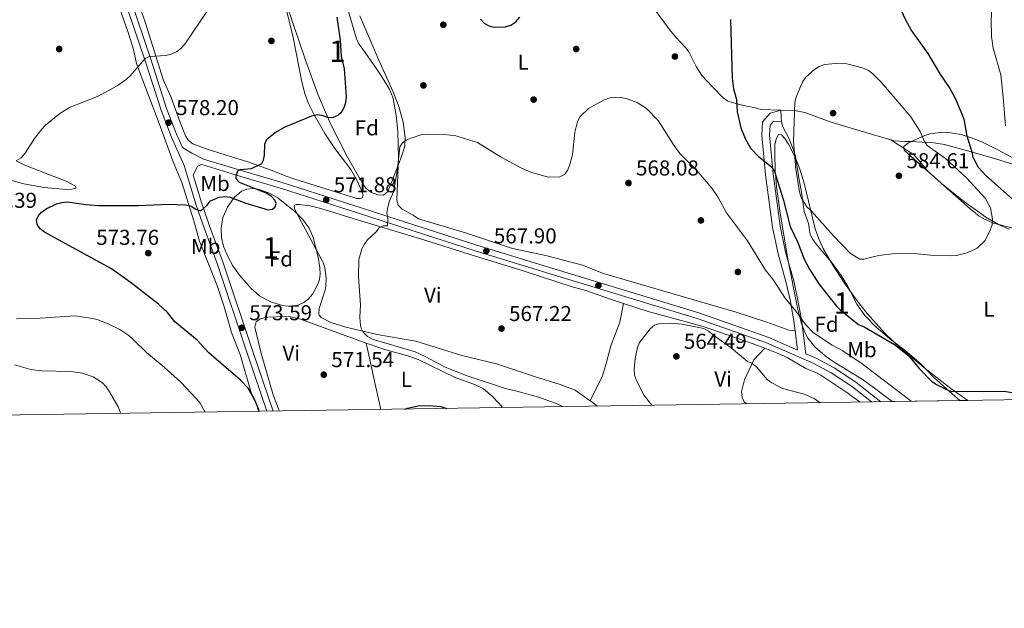
# Model space of a CAD drawing. Extents: x 600834 to 607735, y 720120 to 724850.
# Drawn here: x 606882 to 607339, y 720120 to 720394 of the extents above; entities that cross this region are included whole.
import ezdxf
from ezdxf.enums import TextEntityAlignment as Align

# ---------------------------------------------------------------- set-up
doc = ezdxf.new("R2010")
doc.units = 0
doc.header["$MEASUREMENT"] = 0
doc.linetypes.add('DGN Style 3', pattern=[120.98587200000001, 86.41848, -34.56739200000001])
for name, color, linetype in [('Nivel 17', 7, 'Continuous'), ('Nivel 21', 7, 'Continuous'), ('Nivel 35', 7, 'Continuous'), ('Nivel 36', 7, 'Continuous'), ('Nivel 37', 7, 'Continuous'), ('Nivel 4', 7, 'Continuous'), ('Nivel 41', 7, 'Continuous'), ('Nivel 48', 7, 'Continuous'), ('Nivel 49', 7, 'Continuous'), ('Nivel 5', 7, 'Continuous'), ('Nivel 57', 7, 'Continuous'), ('Nivel 61', 7, 'Continuous'), ('Nivel 7', 7, 'Continuous')]:
    doc.layers.add(name, color=color, linetype=linetype)
doc.styles.add('Style-arial', font='arial.shx', dxfattribs={"bigfont": 'arialbig.shx'})
doc.styles.add('Style-arialn', font='arialn.shx', dxfattribs={"bigfont": 'arialnbig.shx'})

# ---------------------------------------------------------------- blocks, each defined once
blk = doc.blocks.new('5PATER')
at = {"layer": 'Nivel 7', "linetype": 'Continuous', "lineweight": 0}
h = blk.add_hatch(color=53, dxfattribs=at)
edge = h.paths.add_edge_path()
edge.add_ellipse((1.001171767711639e-08, 1.001171767711639e-08), major_axis=(-1.095731442658746, -1.110710700182439), ratio=0.9994222409660319, start_angle=0, end_angle=360)
blk = doc.blocks.new('5PERFI')
at = {"layer": 'Nivel 17', "linetype": 'Continuous', "lineweight": 0}
h = blk.add_hatch(color=7, dxfattribs=at)
edge = h.paths.add_edge_path()
edge.add_arc((1.001171767711639e-08, 1.001171767711639e-08), 1.559999999576199, 315.0000000018422, 675.0000000018422)

msp = doc.modelspace()

# ---------------------------------------------------------------- linework, layer by layer
at = {"layer": 'Nivel 21', "color": 7, "linetype": 'Continuous', "lineweight": 0, "extrusion": (0.01275664711568113, -0.1001097373294374, 0.9948946217797124), "elevation": -63791.92467070242, "flags": 128}
msp.add_lwpolyline([(693413.5013301282, 634506.3668832495), (693413.5013301284, 634515.3443593425)], dxfattribs=at)
at = {"layer": 'Nivel 21', "color": 7, "linetype": 'DGN Style 3', "lineweight": 0}
for points in [[(607242.709, 720240.233, 567.653), (607229.392, 720246.1059999999, 566.5600000000001), (607196.9299999999, 720257.493, 566.044), (607128.7250000001, 720278.1699999999, 566.658), (607093.875, 720288.929, 567.784), (607031.024, 720309.1570000001, 571.423), (607003.9950000001, 720317.8, 573.489), (606985.087, 720323.365, 575.0790000000001), (606966.929, 720328.9070000001, 576.223), (606961.5460000001, 720331.6140000001, 576.768), (606957.219, 720334.2660000001, 576.769), (606954.408, 720340.4780000001, 577.645), (606949.828, 720352.4410000001, 578.47), (606942.537, 720375.3589999999, 579.992), (606922.8559999999, 720433.4839999999, 583.635), (606908.2450000001, 720476.2110000001, 585.19), (606885.7960000001, 720538.815, 587.947), (606879.061, 720559.7, 588.8000000000001)], [(607281.4040000001, 720216.196, 567.001), (607269.7790000001, 720225.328, 567.146), (607259.77, 720232.0160000001, 567.426), (607251.4369999999, 720236.385, 567.431), (607246.5460000001, 720238.541, 567.4350000000001), (607244.527, 720254.389, 569.045), (607242.781, 720264.1769999999, 570.141), (607240.9610000001, 720272.321, 570.975), (607237.186, 720285.7180000001, 571.851), (607234.7039999999, 720297.909, 573.024), (607231.466, 720321.9990000001, 574.7330000000001), (607229.774, 720340.004, 577.1270000000001), (607229.9820000001, 720344.69, 577.537), (607231.564, 720346.4780000001, 578.5840000000001), (607235.253, 720346.2650000001, 578.631)], [(606962.2139999999, 720321.4510000001, 576.104), (606966.1939999999, 720308.335, 575.337), (606969.923, 720297.4439999999, 575.02), (606975.9040000001, 720281.2409999999, 574.145), (606989.6939999999, 720240.027, 573.479), (606999.2520000001, 720211.8800000001, 573.927)]]:
    msp.add_polyline3d(points, dxfattribs=at)
at = {"layer": 'Nivel 21', "color": 7, "linetype": 'Continuous', "lineweight": 0}
for points in [[(606885.1300000001, 720532.682, 587.715), (606905.7, 720475.3189999999, 585.19), (606920.3030000001, 720432.615, 583.635), (606939.9750000001, 720374.517, 579.992), (606947.2820000001, 720351.5490000001, 578.47), (606951.9180000001, 720339.439, 577.645), (606958.048, 720325.895, 576.572), (606963.6270000001, 720307.506, 575.337), (606967.382, 720296.54, 575.02), (606973.3600000001, 720280.3459999999, 574.145), (606987.139, 720239.165, 573.479), (606996.419, 720211.837, 573.914)], [(607241.5800000001, 720249.0930000001, 568.559), (607240.9750000001, 720253.8459999999, 569.045), (607239.2579999999, 720263.469, 570.141), (607237.476, 720271.4410000001, 570.975), (607233.692, 720284.871, 571.851), (607231.1599999999, 720297.31, 573.024), (607227.896, 720321.591, 574.7330000000001), (607226.1740000001, 720339.915, 577.1270000000001), (607226.449, 720346.118, 577.537), (607230.0290000001, 720350.1640000001, 578.5840000000001), (607235.06, 720351.612, 578.631)], [(607277.1200000001, 720216.1300000001, 567.035), (607268.196, 720223.146, 567.146), (607258.392, 720229.6969999999, 567.426), (607250.267, 720233.9569999999, 567.431), (607228.4010000001, 720243.5989999999, 566.5600000000001), (607196.0930000001, 720254.932, 566.044), (607127.9369999999, 720275.594, 566.658), (607093.065, 720286.3600000001, 567.784), (607030.2010000001, 720306.592, 571.423), (607003.2039999999, 720315.2250000001, 573.489), (606984.3130000001, 720320.7849999999, 575.0790000000001), (606966.142, 720326.331, 576.223), (606964.1769999999, 720325.6840000001, 576.441), (606962.2139999999, 720321.4510000001, 576.104)]]:
    msp.add_polyline3d(points, dxfattribs=at)
at = {"layer": 'Nivel 35', "color": 92, "linetype": 'DGN Style 3', "lineweight": 0}
for points in [[(607058.74, 720329.6669999999, 573.528), (607053.298, 720315.656, 573.528), (607052.3030000001, 720313.5490000001, 573.528), (607050.541, 720312.1840000001, 573.768), (607047.872, 720312.271, 574.333), (607044.9510000001, 720313.429, 574.993), (607042.4380000001, 720315.2779999999, 575.513), (607041.378, 720316.5970000001, 575.664), (607033.8570000001, 720329.7479999999, 576.258), (607025.977, 720345.321, 576.939), (607020.0730000001, 720359.034, 577.528), (607014.345, 720374.845, 578.263), (607005.592, 720400.885, 579.6270000000001)], [(607039.524, 720395.479, 576.518), (607048.381, 720374.764, 575.544), (607054.8130000001, 720360.4410000001, 574.639), (607057.652, 720353.2760000001, 574.177), (607059.71, 720346.1140000001, 573.798), (607060.5900000001, 720338.9580000001, 573.567), (607060.4099999999, 720334.844, 573.528), (607058.74, 720329.6669999999, 573.528)], [(607286.6880000001, 720216.277, 574.0790000000001), (607278.5349999999, 720222.5730000001, 575.13), (607272.4480000001, 720226.7890000001, 574.91), (607259.7690000001, 720234.55, 572.514), (607255.6810000001, 720237.4450000001, 571.94), (607250.8260000001, 720241.656, 571.926), (607247.6799999999, 720245.6070000001, 572.418), (607246.467, 720247.774, 572.717), (607244.604, 720252.3970000001, 573.373), (607242.75, 720259.7749999999, 574.367), (607238.3870000001, 720281.6400000001, 576.308), (607234.6429999999, 720303.7479999999, 577.861), (607232.987, 720316.118, 578.479), (607232.358, 720323.611, 578.335), (607232.159, 720331.1229999999, 578.2040000000001), (607232.281, 720335.442, 578.333), (607232.757, 720338.1810000001, 579.072), (607233.953, 720340.4040000001, 579.9350000000001), (607235.2860000001, 720340.1340000001, 579.9350000000001), (607236.855, 720338.4380000001, 579.9350000000001), (607238.5, 720335.871, 579.9350000000001), (607241.361, 720330.369, 579.9350000000001), (607243.388, 720325.6200000001, 579.9350000000001), (607245.673, 720318.355, 579.9350000000001), (607250.9610000001, 720296.5349999999, 579.9350000000001), (607252.6100000001, 720291.8829999999, 579.9350000000001), (607254.6980000001, 720287.372, 579.9350000000001), (607259.1810000001, 720279.7010000001, 579.83), (607264.6089999999, 720271.2590000001, 579.423), (607270.4269999999, 720263.1229999999, 578.814), (607275.0730000001, 720257.244, 578.293), (607283.415, 720247.925, 577.44), (607290.6769999999, 720240.943, 576.899), (607301.935, 720231.5860000001, 576.432), (607313.902, 720222.435, 576.035), (607321.7490000001, 720216.8130000001, 575.816)], [(607353.601, 720294.0800000001, 581.944), (607333.75, 720299.155, 582.715), (607329.217, 720301.1140000001, 582.914), (607327.111, 720302.3630000001, 583.017), (607322.953, 720305.72, 583.261), (607308.0020000001, 720318.9369999999, 584.699), (607299.9569999999, 720326.075, 585.165), (607292.297, 720333.0150000001, 584.741), (607292.119, 720334.713, 584.41), (607294.2579999999, 720336.3829999999, 583.991), (607301.9029999999, 720339.875, 582.647), (607304.271, 720340.594, 582.1370000000001), (607309.037, 720341.304, 581.067), (607313.8330000001, 720341.1540000001, 579.95), (607318.6440000001, 720340.2760000001, 578.807), (607323.4550000001, 720338.801, 577.658), (607328.2509999999, 720336.861, 576.523), (607335.3829999999, 720333.3670000001, 574.894), (607346.977, 720327.0830000001, 572.547)], [(607015.5149999999, 720263.879, 573.528), (607013.547, 720262.2990000001, 573.574), (607011.314, 720261.244, 573.703), (607008.872, 720260.6769999999, 573.897), (607006.2779999999, 720260.561, 574.1370000000001), (607003.5900000001, 720260.8570000001, 574.408), (606998.158, 720262.541, 574.967), (606993.033, 720265.4299999999, 575.436), (606989.091, 720268.7820000001, 575.664), (606983.659, 720275.024, 575.687), (606980.662, 720279.3019999999, 575.61), (606978.2350000001, 720283.6529999999, 575.537), (606976.436, 720288.064, 575.538), (606975.388, 720292.158, 575.664), (606975.1440000001, 720296.821, 576.088), (606976.034, 720301.702, 576.751), (606978.0660000001, 720306.5460000001, 577.398), (606981.2479999999, 720311.095, 577.7760000000001), (606984.565, 720313.966, 577.799), (606987.03, 720314.895, 577.799), (606989.665, 720315.179, 577.799), (606992.375, 720314.915, 577.799), (606997.6599999999, 720313.1329999999, 577.799), (607001.584, 720310.7620000001, 577.799), (607009.575, 720304.439, 577.799), (607013.101, 720300.8400000001, 577.799), (607015.977, 720296.7550000001, 577.799), (607017.862, 720292.527, 577.597), (607020.199, 720283.4199999999, 575.664), (607020.9839999999, 720278.459, 575.683), (607021.1370000001, 720275.402, 575.664), (607020.868, 720272.962, 575.344), (607020.132, 720270.604, 574.828), (607017.56, 720266.2250000001, 573.779), (607015.5149999999, 720263.879, 573.528)]]:
    msp.add_polyline3d(points, dxfattribs=at)
at = {"layer": 'Nivel 36', "color": 92, "linetype": 'Continuous', "lineweight": 0, "extrusion": (-0.9992136357016057, -0.0360666227212287, 0.01647145875334905), "elevation": -632728.6709480658, "flags": 128}
msp.add_lwpolyline([(-697978.9257868805, 11002.08778928914), (-697975.6985570928, 11002.30581886783), (-697973.5753048463, 11002.08778928914)], dxfattribs=at)
at = {"layer": 'Nivel 36', "color": 92, "linetype": 'Continuous', "lineweight": 0, "extrusion": (0.5809538478395072, 0.7935916652938471, 0.1808449486621333), "elevation": 924384.3514827671, "flags": 128}
msp.add_lwpolyline([(-64476.87160152459, -169397.5102923074), (-64477.96864763502, -169397.5926502566), (-64481.06410407327, -169397.5204599555)], dxfattribs=at)
at = {"layer": 'Nivel 36', "color": 92, "linetype": 'Continuous', "lineweight": 0}
for points in [[(607028.004, 720333.8119999999, 572.449), (607035.446, 720324.0290000001, 572.0120000000001), (607037.9169999999, 720319.6780000001, 571.8050000000001), (607040.1059999999, 720314.757, 571.574), (607041.1259999999, 720312.206, 571.405), (607040.6810000001, 720310.9099999999, 571.355), (607039.6980000001, 720310.631, 571.355), (607038.175, 720310.6170000001, 571.355), (607009.3840000001, 720319.507, 573.372), (607004.9539999999, 720321.138, 573.899), (606998.8060000001, 720323.5830000001, 575.292), (606987.0430000001, 720327.7919999999, 575.861), (606980.0190000001, 720329.94, 577.261), (606968.213, 720333.656, 577.915), (606962.041, 720336.037, 577.917), (606960.02, 720337.5560000001, 578.105), (606958.601, 720339.6810000001, 578.304), (606956.0279999999, 720346.281, 578.791), (606951.976, 720357.531, 579.01), (606948.2220000001, 720365.8260000001, 580.104), (606940.111, 720392.081, 581.179), (606917.621, 720458.1570000001, 584.4010000000001)], [(606919.815, 720421.1429999999, 583.4830000000001), (606926.565, 720403.3200000001, 582.678), (606932.2490000001, 720386.8, 581.516), (606934.5530000001, 720379.7139999999, 581.077), (606935.8700000001, 720373.2760000001, 581.077), (606937.622, 720368.6089999999, 580.6750000000001), (606943.77, 720352.388, 578.323), (606946.862, 720344.1130000001, 578.242), (606952.8700000001, 720327.652, 576.322), (606956.858, 720318.091, 575.671), (606962.473, 720300.247, 574.515), (606965.1329999999, 720290.8200000001, 574.428), (606973.521, 720269.8030000001, 573.64), (606976.5430000001, 720260.2650000001, 573.53), (606980.0009999999, 720248.3640000001, 573.859), (606984.1359999999, 720237.743, 573.859), (606988.936, 720220.949, 575.093), (606989.6980000001, 720218.6240000001, 575.171), (606991.524, 720215.058, 575.171), (606992.4480000001, 720211.7760000001, 575.106)], [(606999.172, 720424.135, 580.179), (607008.537, 720385.4180000001, 577.787), (607012.615, 720364.8130000001, 575.788), (607014.021, 720359.398, 575.24), (607015.733, 720354.72, 574.75), (607018.3230000001, 720349.405, 574.169), (607023.3430000001, 720340.8289999999, 573.16), (607028.004, 720333.8119999999, 572.449)], [(607241.5800000001, 720249.0930000001, 568.072), (607238.7420000001, 720249.402, 568.072), (607228.5279999999, 720253.108, 567.735), (607214.314, 720257.8559999999, 566.819), (607180.287, 720267.7420000001, 566.081), (607152.744, 720275.712, 566.76), (607142.851, 720279.648, 567.635), (607125.9380000001, 720284.1410000001, 567.415), (607110.432, 720287.396, 567.635), (607089.061, 720294.4469999999, 567.613), (607079.337, 720297.398, 568.5120000000001), (607074.0700000001, 720299.0619999999, 569.095), (607066.8459999999, 720301.219, 569.168), (607064.3219999999, 720302.807, 569.605), (607059.1880000001, 720305.6240000001, 569.824), (607057.395, 720307.5279999999, 569.824), (607056.7280000001, 720309.811, 569.824), (607057.48, 720329.5160000001, 569.888), (607057.2239999999, 720341.7110000001, 570.918), (607056.449, 720349.148, 571.291), (607054.9569999999, 720357.0430000001, 571.7280000000001), (607053.4510000001, 720361.1159999999, 572.011), (607050.912, 720365.45, 572.1370000000001), (607048.354, 720369.31, 572.23), (607041.994, 720378.3859999999, 573.323), (607039.061, 720382.487, 573.3050000000001), (607038.006, 720384.74, 573.321), (607029.368, 720414.459, 574.635)], [(607235.06, 720351.612, 578.501), (607225.923, 720351.898, 576.602), (607223.21, 720352.665, 576.601), (607218.466, 720353.5830000001, 575.291), (607215.145, 720354.3319999999, 575.223), (607210.3630000001, 720355.8289999999, 574.4830000000001), (607208.273, 720357.2779999999, 574.193), (607203.057, 720362.6610000001, 573.979), (607198.3130000001, 720367.7320000001, 573.066), (607195.656, 720371.9180000001, 572.966), (607192.2139999999, 720378.6910000001, 572.988), (607190.7860000001, 720380.73, 572.885), (607186.0800000001, 720385.611, 572.229), (607183.3530000001, 720389.0819999999, 572.133), (607175.9140000001, 720399.131, 572.01)], [(607286.0430000001, 720337.801, 583.662), (607277.4820000001, 720340.385, 583.857), (607268.726, 720342.969, 583.552), (607257.8910000001, 720346.2220000001, 582.451), (607246.135, 720350.4639999999, 580.7), (607241.3530000001, 720351.416, 579.809), (607235.06, 720351.612, 578.501)], [(607235.253, 720346.2650000001, 578.631), (607235.8530000001, 720343.919, 578.907), (607238.7320000001, 720338.5930000001, 579.943), (607240.544, 720333.95, 579.527), (607241.73, 720330.2209999999, 579.718), (607243.2779999999, 720320.135, 579.721), (607244.6200000001, 720313.564, 579.943), (607245.872, 720304.527, 579.505), (607247.808, 720298.9909999999, 579.505), (607248.665, 720293.8030000001, 579.505), (607249.81, 720291.5800000001, 579.505), (607251.44, 720289.3870000001, 579.446), (607258.5549999999, 720280.9979999999, 579.287), (607262.9269999999, 720274.905, 579.033), (607265.7180000001, 720270.4029999999, 578.6030000000001), (607270.2280000001, 720261.575, 577.235), (607274.0519999999, 720256.335, 576.771), (607279.186, 720250.879, 576.369), (607286.3230000001, 720244.804, 575.568), (607292.7309999999, 720239.9380000001, 576.443), (607300.139, 720233.7390000001, 575.35), (607305.9310000001, 720227.703, 575.568), (607313.257, 720220.9269999999, 574.9250000000001), (607318.102, 720216.757, 574.809)], [(607286.0430000001, 720337.801, 583.662), (607296.676, 720330.8019999999, 584.178), (607298.4950000001, 720329.051, 584.099), (607303.274, 720323.321, 583.33), (607309.466, 720317.652, 582.371), (607319.1640000001, 720309.8970000001, 580.951), (607330.165, 720301.9280000001, 579.4010000000001), (607336.0630000001, 720298.507, 578.631), (607338.3360000001, 720297.4469999999, 578.582), (607341.102, 720296.3160000001, 578.631)], [(607343.56, 720326.3019999999, 570.011), (607334.1359999999, 720329.236, 572.76), (607321.6810000001, 720332.753, 575.7280000000001), (607310.899, 720335.6440000001, 579.035), (607306.075, 720336.4990000001, 580.066), (607295.1159999999, 720337.1030000001, 581.878), (607292.5179999999, 720337.078, 583.847), (607287.52, 720337.3559999999, 583.629), (607286.0430000001, 720337.801, 583.662)], [(606880.0120000001, 720328.0730000001, 579.493), (606884.4070000001, 720325.952, 579.066), (606903.2010000001, 720318.7080000001, 577.647), (606907.4979999999, 720316.3929999999, 577.3050000000001), (606907.6869999999, 720315.409, 577.086), (606905.811, 720314.8530000001, 576.649), (606903.31, 720314.8060000001, 576.645), (606892.996, 720315.727, 576.485), (606883.5900000001, 720317.3559999999, 576.405), (606873.9650000001, 720319.973, 576.47)], [(607161.936, 720261.8260000001, 565.917), (607158.538, 720262.9070000001, 566.017), (607144.412, 720267.943, 566.367), (607138.081, 720269.5090000001, 566.615), (607115.7890000001, 720276.908, 567.052), (607090.807, 720284.639, 568.365), (607069.335, 720291.355, 568.729), (607054.9480000001, 720295.72, 569.312), (607038.997, 720300.473, 570.29), (607021.432, 720306.004, 571.864), (607016.558, 720307.1170000001, 572.162), (607011.469, 720307.878, 572.302), (607010.0360000001, 720307.8640000001, 572.302), (607009.0549999999, 720307.406, 572.302), (607009.2479999999, 720305.9750000001, 572.083), (607010.163, 720304.0120000001, 572.083), (607022.4839999999, 720280.838, 570.552), (607023.361, 720278.496, 570.544), (607023.898, 720273.4610000001, 570.775), (607023.827, 720270.102, 570.635), (607023.415, 720268.0349999999, 570.552), (607020.6300000001, 720259.5860000001, 570.552), (607020.463, 720257.0760000001, 570.552), (607020.6599999999, 720256.4510000001, 570.552), (607021.656, 720255.385, 570.552), (607026.1470000001, 720253.0490000001, 570.552), (607033.0760000001, 720250.7949999999, 570.539), (607047.537, 720247.3940000001, 570.114), (607065.486, 720244.344, 569.24), (607086.946, 720237.625, 568.42), (607102.9909999999, 720233.7650000001, 567.797), (607120.6950000001, 720227.963, 567.412), (607132.6130000001, 720224.2720000001, 566.864), (607139.547, 720221.602, 566.451), (607146.487, 720216.659, 565.821)], [(607146.487, 720216.659, 565.821), (607152.1370000001, 720228.2250000001, 566.391), (607153.675, 720232.966, 566.074), (607156.172, 720242.6780000001, 565.279), (607160.3, 720253.1499999999, 565.722), (607161.936, 720261.8260000001, 565.917)], [(607227.506, 720241.03, 566.03), (607222.1880000001, 720243.077, 565.681), (607198.9480000001, 720251.2280000001, 565.521), (607173.463, 720258.1610000001, 565.578), (607161.936, 720261.8260000001, 565.917)], [(607042.4639999999, 720243.4539999999, 570.902), (607011.591, 720254.6599999999, 570.771), (607007.588, 720255.6070000001, 570.771), (607005.1030000001, 720255.869, 570.8340000000001), (606996.868, 720255.5, 571.418), (606993.2609999999, 720254.75, 571.645), (606991.3940000001, 720253.2990000001, 571.645), (606990.8559999999, 720250.844, 571.645), (606993.685, 720238.554, 572.393), (606999.3330000001, 720219.5020000001, 572.83), (607001.7320000001, 720212.9029999999, 573.176), (607002.125, 720211.9240000001, 573.256)], [(607042.4639999999, 720243.4539999999, 570.902), (607045.371, 720230.0430000001, 571.7760000000001), (607046.1170000001, 720227.0930000001, 572.6510000000001), (607049.297, 720212.646, 574.0500000000001)], [(607105.774, 720213.51, 571.397), (607104.2919999999, 720215.4240000001, 571.208), (607100.79, 720219.0249999999, 571.208), (607096.9310000001, 720222.219, 571.208), (607093.2350000001, 720224.0970000001, 571.208), (607083.825, 720227.4550000001, 571.208), (607066.71, 720235.7760000001, 571.208), (607061.8389999999, 720237.51, 571.208), (607051.0079999999, 720240.5290000001, 571.208), (607043.909, 720242.9299999999, 570.909), (607042.4639999999, 720243.4539999999, 570.902)], [(607227.506, 720241.03, 566.03), (607222.5190000001, 720235.744, 565.567), (607218.1640000001, 720226.4269999999, 564.642), (607216.706, 720220.81, 564.179), (607217.031, 720218.2039999999, 564.025), (607218.0160000001, 720216.1610000001, 563.871), (607219.051, 720215.2420000001, 563.764)], [(607271.7860000001, 720216.0490000001, 566.578), (607266.0519999999, 720220.2239999999, 566.396), (607253.5460000001, 720228.507, 566.607), (607251.5360000001, 720229.669, 566.615), (607246.5889999999, 720231.682, 566.615), (607237.9850000001, 720236.7849999999, 566.615), (607232.987, 720238.9210000001, 566.39), (607227.506, 720241.03, 566.03)]]:
    msp.add_polyline3d(points, dxfattribs=at)
at = {"layer": 'Nivel 4', "color": 30, "linetype": 'Continuous', "lineweight": 30, "elevation": 575, "flags": 128}
for points in [[(607346.7239999999, 720306.594), (607330.2080000001, 720321.28), (607326.773, 720325.024), (607324.2309999999, 720329.619), (607323.753, 720332.1529999999), (607321.497, 720339.537), (607320.0819999999, 720347.371), (607316.057, 720356.96), (607313.22, 720362.068), (607308.9110000001, 720368.558), (607303.4180000001, 720377.9369999999), (607295.568, 720388.9070000001), (607293.094, 720393.4720000001), (607288.611, 720403.0789999999)], [(606992.8600000001, 720211.783), (606992.47, 720212.8910000001), (606990.2919999999, 720217.9709999999), (606987.679, 720222.5109999999), (606984.158, 720226.253), (606969.4780000001, 720238.9299999999), (606963.9780000001, 720244.7380000001), (606953.631, 720253.379), (606950.2, 720257.618), (606946.125, 720261.5419999999), (606932.888, 720271.6880000001), (606924.2039999999, 720277.916), (606893.2490000001, 720294.936), (606891.2150000001, 720296.494), (606889.736, 720298.5050000001), (606889.449, 720300.7339999999), (606890.1680000001, 720302.3189999999), (606891.8189999999, 720304.1950000001), (606893.8759999999, 720305.74), (606898.7720000001, 720308.0900000001), (606901.26, 720308.8119999999), (606903.7479999999, 720309.1130000001), (606912.29, 720307.8), (606918.2649999999, 720307.399), (606936.7649999999, 720307.395), (606950.811, 720307.936), (606958.628, 720307.729), (606961.2779999999, 720307.047), (606963.4210000001, 720305.6370000001), (606965.8119999999, 720304.8800000001), (606968.5700000001, 720307.358), (606970.172, 720309.5190000001), (606974.2520000001, 720311.1510000001), (606976.868, 720311.5290000001), (606979.4029999999, 720311.26), (606986.6270000001, 720308.4680000001), (606996.929, 720305.3030000001), (606998.9439999999, 720305.652), (607000.1810000001, 720306.7650000001), (607000.6429999999, 720308.311), (607000.041, 720309.81), (606998.3659999999, 720311.666), (606996.0719999999, 720313.0490000001), (606983.7039999999, 720318.0179999999), (606982.0719999999, 720319.8), (606982.095, 720321.158), (606982.99, 720323.479), (606984.1950000001, 720324.078), (606989.3289999999, 720324.5320000001), (606994.004, 720326.7790000001), (606994.906, 720328.3289999999), (606995.324, 720330.7180000001), (606995.3829999999, 720335.8929999999), (606996.318, 720338.212), (607000.3230000001, 720341.189), (607004.973, 720343.8570000001), (607017.274, 720349.024), (607019.763, 720349.672), (607021.969, 720349.29), (607024.473, 720348.3970000001), (607026.969, 720348.273), (607029.0900000001, 720349.139), (607031.0930000001, 720350.7), (607032.283, 720352.8030000001), (607033.021, 720355.1910000001), (607033.335, 720357.841), (607032.439, 720370.815), (607031.0989999999, 720376.4979999999), (607030.646, 720384.1259999999), (607029.0860000001, 720394.791)], [(607095.5390000001, 720393.879), (607097.298, 720391.9680000001), (607099.4709999999, 720390.7320000001), (607101.9920000001, 720390.1799999999), (607107.1470000001, 720390.281), (607109.6640000001, 720391.094), (607111.969, 720392.6980000001), (607113.784, 720394.771)], [(607211.666, 720393.7390000001), (607212.335, 720366.5179999999), (607213.0079999999, 720361.4580000001), (607214.4269999999, 720356.504), (607214.652, 720350.908), (607216.496, 720343.4739999999), (607218.406, 720338.504), (607220.98, 720333.895), (607224.564, 720330.058), (607230.682, 720325.2660000001), (607231.983, 720323.071), (607236.148, 720310.3459999999), (607239.3910000001, 720297.649), (607242.8759999999, 720290.2069999999), (607245.814, 720282.476), (607248.243, 720277.8530000001), (607252.5989999999, 720270.9709999999), (607260.889, 720260.6410000001), (607262.7420000001, 720258.7509999999), (607271.027, 720252.1159999999), (607273.6070000001, 720251.003), (607287.7409999999, 720242.8470000001), (607294.2509999999, 720237.6259999999), (607299.1810000001, 720231.5800000001), (607304.899, 720225.73), (607307.189, 720224.2110000001), (607311.8360000001, 720221.8700000001), (607314.189, 720221.013), (607338.3759999999, 720221.064), (607348.922, 720219.6259999999)], [(607060.463, 720212.817), (607061.683, 720213.256), (607066.5630000001, 720214.344), (607071.8090000001, 720214.446), (607077.158, 720213.9820000001), (607079.9469999999, 720213.115)]]:
    msp.add_lwpolyline(points, dxfattribs=at)
at = {"layer": 'Nivel 49', "color": 7, "linetype": 'Continuous', "lineweight": 0, "extrusion": (-0.02322635366417966, -0.0003548943069588794, 0.999730168868329), "elevation": -13786.73195190899, "flags": 128}
msp.add_lwpolyline([(-710854.0732052103, 618065.8130604669), (-710854.0732052103, 618097.2392071602)], dxfattribs=at)
at = {"layer": 'Nivel 49', "color": 7, "linetype": 'Continuous', "lineweight": 0, "extrusion": (-0.2660971499774968, -0.004085944721343521, 0.9639375559804627), "elevation": -163994.3019458145, "flags": 128}
msp.add_lwpolyline([(-710807.5433958038, 596159.617608232), (-710807.5433958038, 596163.4014943296)], dxfattribs=at)
at = {"layer": 'Nivel 5', "color": 30, "linetype": 'Continuous', "lineweight": 0, "flags": 128}
for points, elevation in [([(606880.2280000001, 720328.2779999999), (606882.406, 720329.5090000001), (606884.213, 720331.605), (606888.6059999999, 720338.4510000001), (606891.8659999999, 720342.8500000001), (606893.5860000001, 720344.6640000001), (606900.3459999999, 720350.0889999999), (606905.0889999999, 720352.9610000001), (606917.7110000001, 720357.95), (606926.9739999999, 720362.9720000001), (606931.0930000001, 720365.844), (606932.9169999999, 720367.622), (606939.841, 720375.648), (606941.851, 720376.4750000001), (606949.4739999999, 720377.02), (606951.94, 720377.6300000001), (606954.527, 720378.763), (606956.531, 720380.256), (606958.3459999999, 720382.287), (606969.0179999999, 720398.024)], 580), ([(607339.2309999999, 720344.2860000001), (607338.2110000001, 720357.6939999999), (607337.0530000001, 720368.064), (607333.561, 720380.4439999999), (607332.8670000001, 720385.75), (607332.575, 720393.419), (607332.879, 720398.744)], 570), ([(607277.8700000001, 720283.531), (607280.469, 720284.162), (607288.149, 720284.9890000001), (607298.4269999999, 720284.8559999999), (607306.112, 720284.1740000001), (607313.943, 720283.8999999999), (607316.506, 720284.1270000001), (607321.5220000001, 720285.369), (607326.1429999999, 720287.5789999999), (607329.9070000001, 720291.102), (607332.2280000001, 720295.8219999999), (607333.0290000001, 720298.325), (607333.2050000001, 720300.932), (607332.3910000001, 720306.2479999999), (607329.9210000001, 720310.699), (607321.1869999999, 720320.263), (607311.439, 720329.118), (607302.9450000001, 720335.1699999999), (607301.6610000001, 720337.084), (607299.6340000001, 720341.744), (607295.4029999999, 720348.4909999999), (607281.6640000001, 720364.4950000001), (607277.703, 720368.521), (607275.676, 720369.9839999999), (607273.3360000001, 720371.149), (607265.686, 720373.1259999999), (607260.372, 720373.27), (607255.202, 720372.798), (607252.8489999999, 720371.952), (607250.601, 720370.459), (607246.6359999999, 720366.916), (607245.192, 720364.8740000001), (607244.142, 720362.594), (607242.1200000001, 720357.679), (607241.503, 720355.2550000001), (607240.885, 720337.0760000001), (607241.986, 720324.1499999999), (607243.7050000001, 720313.621), (607244.4809999999, 720311.1329999999), (607247.0549999999, 720306.696), (607249.1300000001, 720304.848), (607259.462, 720293.2339999999), (607267.395, 720285.1170000001), (607271.7339999999, 720282.389), (607273.496, 720282.369), (607277.8700000001, 720283.531)], 580), ([(607133.8090000001, 720213.9380000001), (607130.3740000001, 720215.541), (607122.452, 720218.308), (607112.4820000001, 720221.1540000001), (607107.1939999999, 720222.3400000001), (607089.4269999999, 720228.25), (607079.2420000001, 720232.2609999999), (607069.8929999999, 720237.29), (607065.2890000001, 720239.392), (607045.2949999999, 720245.2479999999), (607043.1640000001, 720246.547), (607041.1329999999, 720248.4650000001), (607039.9909999999, 720250.703), (607039.744, 720253.226), (607039.5530000001, 720255.719), (607039.9029999999, 720261.0249999999), (607038.996, 720274.435), (607039.085, 720282.2720000001), (607040.517, 720287.1950000001), (607041.6570000001, 720289.419), (607043.169, 720291.436), (607046.923, 720295.007), (607048.5009999999, 720296.9720000001), (607050.4169999999, 720297.9539999999), (607052.3670000001, 720297.973), (607052.5970000001, 720301.392), (607052.118, 720303.9310000001), (607052.5190000001, 720306.429), (607053.2220000001, 720309.02), (607055.254, 720313.7620000001), (607056.9950000001, 720324.3459999999), (607058.1329999999, 720334.548), (607059.2960000001, 720336.4639999999), (607061.0460000001, 720337.655), (607063.327, 720338.676), (607068.3489999999, 720340.24), (607070.8360000001, 720340.4990000001), (607078.8929999999, 720340.342), (607084.064, 720339.6529999999), (607094.22, 720336.5220000001), (607105.1529999999, 720329.744), (607114.628, 720324.649), (607119.297, 720322.612), (607127.1240000001, 720320.4739999999), (607132.467, 720320.6429999999), (607134.5730000001, 720321.7660000001), (607135.9410000001, 720323.564), (607136.952, 720325.852), (607138.2309999999, 720330.8770000001), (607139.314, 720341.3530000001), (607140.649, 720346.3500000001), (607141.892, 720348.5970000001), (607145.783, 720352.334), (607148.1229999999, 720353.8500000001), (607153.0020000001, 720356.3770000001), (607155.6229999999, 720357.2949999999), (607158.0989999999, 720357.6429999999), (607160.747, 720357.538), (607163.2390000001, 720357.0449999999), (607168.3500000001, 720355.1400000001), (607172.6270000001, 720352.45), (607178.037, 720346.8729999999), (607184.9510000001, 720335.8630000001), (607188.122, 720331.423), (607195.8770000001, 720323.7010000001), (607203.004, 720315.433), (607205.9780000001, 720311.092), (607209.77, 720303.9210000001), (607219.4480000001, 720290.862), (607227.9280000001, 720277.267), (607231.247, 720273.0800000001), (607237, 720264.288), (607242.007, 720258.311), (607246.6130000001, 720251.9820000001), (607250.163, 720248.1710000001), (607258.885, 720242.5660000001), (607263.7949999999, 720239.788), (607272.825, 720233.7919999999), (607295.5190000001, 720216.412)], 570), ([(606967.744, 720211.398), (606965.442, 720215.54), (606963.801, 720217.6410000001), (606956.534, 720225.2760000001), (606948.648, 720232.325), (606940.477, 720239.038), (606934.396, 720245.135), (606932.3230000001, 720246.913), (606928.1529999999, 720249.7139999999), (606923.0970000001, 720252.254), (606918.139, 720254.243), (606915.656, 720254.851), (606907.28, 720256.0630000001), (606891.1440000001, 720254.952), (606880.246, 720254.773)], 580), ([(607175.0449999999, 720214.5689999999), (607171.611, 720219.1840000001), (607167.9369999999, 720226.125), (607166.997, 720228.629), (607166.8530000001, 720231.125), (607167.3319999999, 720236.3230000001), (607168.47, 720241.3729999999), (607169.4480000001, 720243.6740000001), (607174.351, 720250.1200000001), (607176.378, 720251.713), (607178.7649999999, 720252.6059999999), (607183.94, 720252.7320000001), (607189.1880000001, 720252.3130000001), (607199.2919999999, 720250.2919999999), (607201.4480000001, 720249.02), (607204.9469999999, 720246.189), (607211.358, 720241.7790000001), (607219.318, 720235.0800000001), (607221.74, 720233.905), (607223.7409999999, 720232.4070000001), (607228.6240000001, 720226.5179999999), (607230.865, 720224.996), (607235.8019999999, 720222.416), (607245.834, 720219.672), (607250.493, 720217.6499999999), (607253.206, 720215.7650000001)], 565), ([(606928.3840000001, 720210.7960000001), (606928.2649999999, 720211.46), (606927.3500000001, 720213.787), (606923.3659999999, 720220.8800000001), (606921.8389999999, 720223.1410000001), (606920.023, 720224.9580000001), (606915.71, 720227.756), (606910.771, 720229.5560000001), (606905.3289999999, 720230.246), (606891.97, 720230.5050000001), (606886.79, 720231.2309999999), (606879.3049999999, 720233.389)], 585)]:
    msp.add_lwpolyline(points, dxfattribs=dict(at, elevation=elevation))
at = {"layer": 'Nivel 57', "color": 92, "linetype": 'DGN Style 3', "lineweight": 0}
for points in [[(607005.592, 720400.885, 579.6270000000001), (607014.345, 720374.845, 578.263), (607020.0730000001, 720359.034, 577.528), (607025.977, 720345.321, 576.939), (607033.8570000001, 720329.7479999999, 576.258), (607041.378, 720316.5970000001, 575.664), (607042.4380000001, 720315.2779999999, 575.513), (607044.9510000001, 720313.429, 574.993), (607047.872, 720312.271, 574.333), (607050.541, 720312.1840000001, 573.768), (607052.3030000001, 720313.5490000001, 573.528), (607053.298, 720315.656, 573.528), (607058.74, 720329.6669999999, 573.528), (607060.4099999999, 720334.844, 573.528), (607060.5900000001, 720338.9580000001, 573.567), (607059.71, 720346.1140000001, 573.798), (607057.652, 720353.2760000001, 574.177), (607054.8130000001, 720360.4410000001, 574.639), (607048.381, 720374.764, 575.544), (607039.524, 720395.479, 576.518)], [(607346.977, 720327.0830000001, 572.547), (607335.3829999999, 720333.3670000001, 574.894), (607328.2509999999, 720336.861, 576.523), (607323.4550000001, 720338.801, 577.658), (607318.6440000001, 720340.2760000001, 578.807), (607313.8330000001, 720341.1540000001, 579.95), (607309.037, 720341.304, 581.067), (607304.271, 720340.594, 582.1370000000001), (607301.9029999999, 720339.875, 582.647), (607294.2579999999, 720336.3829999999, 583.991), (607292.119, 720334.713, 584.41), (607292.297, 720333.0150000001, 584.741), (607299.9569999999, 720326.075, 585.165), (607308.0020000001, 720318.9369999999, 584.699), (607322.953, 720305.72, 583.261), (607327.111, 720302.3630000001, 583.017), (607329.217, 720301.1140000001, 582.914), (607333.75, 720299.155, 582.715), (607353.601, 720294.0800000001, 581.944)]]:
    msp.add_polyline3d(points, dxfattribs=at)
for points in [[(607321.7490000001, 720216.8130000001, 575.816), (607313.902, 720222.435, 576.035), (607301.935, 720231.5860000001, 576.432), (607290.6769999999, 720240.943, 576.899), (607283.415, 720247.925, 577.44), (607275.0730000001, 720257.244, 578.293), (607270.4269999999, 720263.1229999999, 578.814), (607264.6089999999, 720271.2590000001, 579.423), (607259.1810000001, 720279.7010000001, 579.83), (607254.6980000001, 720287.372, 579.9350000000001), (607252.6100000001, 720291.8829999999, 579.9350000000001), (607250.9610000001, 720296.5349999999, 579.9350000000001), (607245.673, 720318.355, 579.9350000000001), (607243.388, 720325.6200000001, 579.9350000000001), (607241.361, 720330.369, 579.9350000000001), (607238.5, 720335.871, 579.9350000000001), (607236.855, 720338.4380000001, 579.9350000000001), (607235.2860000001, 720340.1340000001, 579.9350000000001), (607233.953, 720340.4040000001, 579.9350000000001), (607232.757, 720338.1810000001, 579.072), (607232.281, 720335.442, 578.333), (607232.159, 720331.1229999999, 578.2040000000001), (607232.358, 720323.611, 578.335), (607232.987, 720316.118, 578.479), (607234.6429999999, 720303.7479999999, 577.861), (607238.3870000001, 720281.6400000001, 576.308), (607242.75, 720259.7749999999, 574.367), (607244.604, 720252.3970000001, 573.373), (607246.467, 720247.774, 572.717), (607247.6799999999, 720245.6070000001, 572.418), (607250.8260000001, 720241.656, 571.926), (607255.6810000001, 720237.4450000001, 571.94), (607259.7690000001, 720234.55, 572.514), (607272.4480000001, 720226.7890000001, 574.91), (607278.5349999999, 720222.5730000001, 575.13), (607286.6880000001, 720216.277, 574.0790000000001), (607318.102, 720216.757, 574.809)], [(607015.5149999999, 720263.879, 573.528), (607017.56, 720266.2250000001, 573.779), (607020.132, 720270.604, 574.828), (607020.868, 720272.962, 575.344), (607021.1370000001, 720275.402, 575.664), (607020.9839999999, 720278.459, 575.683), (607020.199, 720283.4199999999, 575.664), (607017.862, 720292.527, 577.597), (607015.977, 720296.7550000001, 577.799), (607013.101, 720300.8400000001, 577.799), (607009.575, 720304.439, 577.799), (607001.584, 720310.7620000001, 577.799), (606997.6599999999, 720313.1329999999, 577.799), (606992.375, 720314.915, 577.799), (606989.665, 720315.179, 577.799), (606987.03, 720314.895, 577.799), (606984.565, 720313.966, 577.799), (606981.2479999999, 720311.095, 577.7760000000001), (606978.0660000001, 720306.5460000001, 577.398), (606976.034, 720301.702, 576.751), (606975.1440000001, 720296.821, 576.088), (606975.388, 720292.158, 575.664), (606976.436, 720288.064, 575.538), (606978.2350000001, 720283.6529999999, 575.537), (606980.662, 720279.3019999999, 575.61), (606983.659, 720275.024, 575.687), (606989.091, 720268.7820000001, 575.664), (606993.033, 720265.4299999999, 575.436), (606998.158, 720262.541, 574.967), (607003.5900000001, 720260.8570000001, 574.408), (607006.2779999999, 720260.561, 574.1370000000001), (607008.872, 720260.6769999999, 573.897), (607011.314, 720261.244, 573.703), (607013.547, 720262.2990000001, 573.574)]]:
    msp.add_polyline3d(points, close=True, dxfattribs=at)
at = {"layer": 'Nivel 61', "color": 7, "linetype": 'Continuous', "lineweight": 0, "flags": 128}
msp.add_lwpolyline([(600833.78, 724746.9199999999), (604248.3500000001, 724797.49), (607662.9099999999, 724849.76), (607698.8400000001, 722536.45), (607734.77, 720223.1300000001), (604317.9299999999, 720170.8700000001), (600901.1000000001, 720120.3), (600867.45, 722433.5900000001)], close=True, dxfattribs=at)

# ---------------------------------------------------------------- block references
at = {"layer": 'Nivel 17', "color": 7, "linetype": 'Continuous', "lineweight": 0}
for p in [(607078.3189999999, 720391.273, 572.423), (606998.521, 720383.79, 577.688), (606900, 720380, 582.318), (607140, 720380, 571.553), (607185.807, 720376.51, 572.22), (607069.071, 720363.1170000001, 571.195), (607120.24, 720356.5190000001, 572.562), (607259.24, 720350.2320000001, 582.563), (607197.8970000001, 720300.406, 568.152), (607215.0449999999, 720276.49, 568.152), (607150.288, 720270.193, 566.366)]:
    msp.add_blockref('5PERFI', p, dxfattribs=at)
at = {"layer": 'Nivel 7', "color": 53, "linetype": 'Continuous', "lineweight": 0}
for p in [(606950.7609999999, 720345.8030000001, 578.201), (607164.2679999999, 720317.7779999999, 568.075), (607289.817, 720321.132, 584.613), (607023.967, 720309.9610000001, 571.878), (607098.2749999999, 720286.244, 567.904), (606941.352, 720285.2180000001, 573.758), (606984.73, 720250.5549999999, 573.587), (607105.328, 720250.1880000001, 567.221), (607186.4820000001, 720237.288, 564.487), (607022.8219999999, 720228.7779999999, 571.537)]:
    msp.add_blockref('5PATER', p, dxfattribs=at)

# ---------------------------------------------------------------- texts
at = {"layer": 'Nivel 37', "color": 92, "linetype": 'Continuous', "lineweight": 0}
for s, style, p in [('L', 'Style-arialn', (607115.3831597834, 720373.9340009999, 573.744)), ('Fd', 'Style-arial', (607042.7779673103, 720343.4210009999, 572.624)), ('Mb', 'Style-arialn', (606972.3358623525, 720317.5960009999, 575.855)), ('Mb', 'Style-arialn', (606967.9988623527, 720288.359001, 574.422)), ('Fd', 'Style-arial', (607002.9519673102, 720282.5450009999, 572.216)), ('Vi', 'Style-arialn', (607073.4285199556, 720265.747001, 568.885)), ('L', 'Style-arialn', (607331.5961597834, 720259.237001, 577.878)), ('Fd', 'Style-arial', (607256.2309673103, 720252.183001, 572.119)), ('Vi', 'Style-arialn', (607007.7215199557, 720238.804001, 571.735)), ('Mb', 'Style-arialn', (607272.6478623527, 720240.386001, 571.7860000000001)), ('L', 'Style-arialn', (607061.1731597835, 720226.6130009999, 572.905)), ('Vi', 'Style-arialn', (607208.1915199556, 720226.767001, 564.364))]:
    msp.add_text(s, height=7.000002, dxfattribs=dict(at, style=style)).set_placement(p, align=Align.MIDDLE_CENTER)
at = {"layer": 'Nivel 41', "color": 7, "linetype": 'Continuous', "lineweight": 0, "style": 'Style-arial'}
for s, p in [('578.20', (606954.2609999999, 720349.3030000001, 578.201)), ('568.08', (607167.7679999999, 720321.2779999999, 568.075)), ('584.61', (607293.317, 720324.632, 584.613)), ('571.88', (607027.467, 720313.4610000001, 571.878)), ('575.39', (606860.533, 720306.253, 575.386)), ('567.90', (607101.7749999999, 720289.744, 567.904)), ('573.76', (606917.2, 720289.051, 573.758)), ('573.59', (606988.23, 720254.0549999999, 573.587)), ('567.22', (607108.828, 720253.6880000001, 567.221)), ('564.49', (607189.9820000001, 720240.788, 564.487)), ('571.54', (607026.3219999999, 720232.2779999999, 571.537))]:
    msp.add_text(s, height=7.000002, dxfattribs=at).set_placement(p)
at = {"layer": 'Nivel 48', "color": 92, "linetype": 'Continuous', "lineweight": 0, "style": 'Style-arialn'}
for p in [(607029.1501957276, 720378.9480009999, 575.2280000000001), (606998.2701957277, 720287.6340009999, 573.093), (607263.2831957275, 720262.041001, 575.879)]:
    msp.add_text('1', height=10.000002, dxfattribs=at).set_placement(p, align=Align.MIDDLE_CENTER)

doc.saveas('drawing.dxf')
